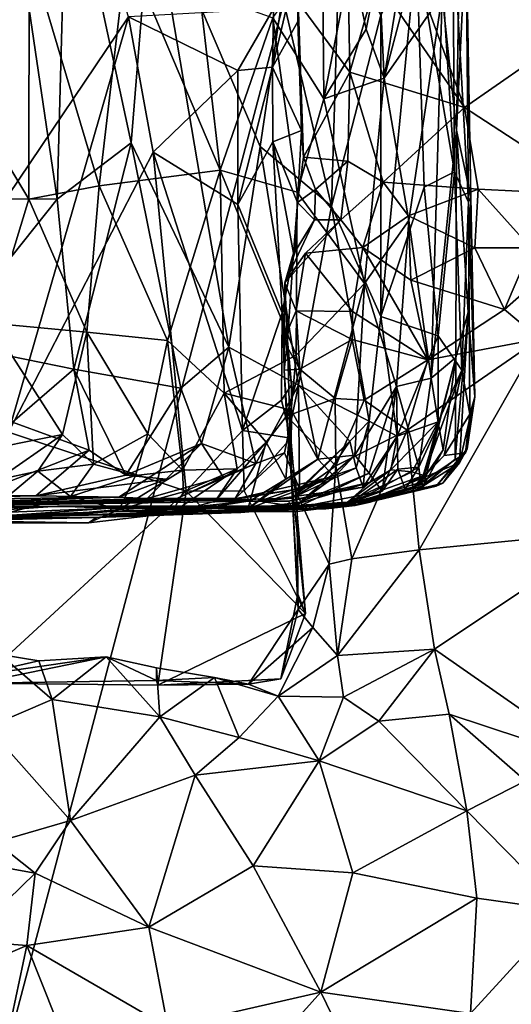
# Model space of a CAD drawing. Units: metres. Extents: x 25.62 to 29.27, y -4.57 to 0.59.
# Drawn here: x 28.39 to 28.72, y -4.07 to -3.42 of the extents above; entities that cross this region are included whole.
import ezdxf

# ---------------------------------------------------------------- set-up
doc = ezdxf.new("R2010")
doc.units = ezdxf.units.M

msp = doc.modelspace()

# ---------------------------------------------------------------- linework, layer by layer
at = {"layer": '1'}
for points in [[(28.27645, -4.50614, -0.19912), (27.6553, -3.36109, -0.20528), (28.84839, -2.34133, -0.21181)], [(28.84839, -2.34133, -0.21181), (29.08711, -3.86426, -0.20483), (28.27645, -4.50614, -0.19912)], [(28.36439, -3.10376, 1.01138), (28.30331, -3.65487, 1.01293), (28.46361, -3.41674, 1.01424)], [(28.38283, -3.31203, 3.4331), (28.41608, -3.53815, 3.38486), (28.42245, -3.30131, 3.37176)], [(28.42245, -3.30131, 3.37176), (28.41608, -3.53815, 3.38486), (28.4654, -3.50063, 3.30327)], [(28.42245, -3.30131, 3.37176), (28.4654, -3.50063, 3.30327), (28.47882, -3.33359, 3.27072)], [(28.38283, -3.31203, 3.4331), (28.31218, -3.53785, 3.53798), (28.41608, -3.53815, 3.38486)], [(28.57651, -3.407, 0.91788), (28.5768, -3.3227, 0.93968), (28.57628, -3.41987, 0.94074)], [(28.57628, -3.41987, 0.94074), (28.5768, -3.3227, 0.93968), (28.5771, -3.37462, 0.96303)], [(28.4654, -3.50063, 3.30327), (28.53026, -3.63685, 3.19331), (28.47882, -3.33359, 3.27072)], [(28.53026, -3.63685, 3.19331), (28.55115, -3.50318, 3.14221), (28.47882, -3.33359, 3.27072)], [(28.47882, -3.33359, 3.27072), (28.55115, -3.50318, 3.14221), (28.566, -3.40298, 3.10403)], [(28.63467, -3.33359, 0.87896), (28.62857, -3.39195, 0.88058), (28.68708, -3.47708, 0.86084)], [(28.63467, -3.33359, 0.87896), (28.68708, -3.47708, 0.86084), (28.75043, -3.4331, 0.82938)], [(28.74468, -3.35112, 0.8321), (28.63467, -3.33359, 0.87896), (28.75043, -3.4331, 0.82938)], [(28.68799, -3.34964, 2.58165), (28.6794, -3.35392, 2.66671), (28.68977, -3.54014, 2.57465)], [(28.69139, -3.53688, 2.46499), (28.68792, -3.36356, 2.43906), (28.68799, -3.34964, 2.58165)], [(28.69139, -3.53688, 2.46499), (28.68799, -3.34964, 2.58165), (28.68977, -3.54014, 2.57465)], [(28.6336, -3.45757, 2.09018), (28.63022, -3.38232, 2.06612), (28.65003, -3.35605, 2.14636)], [(28.6336, -3.45757, 2.09018), (28.65003, -3.35605, 2.14636), (28.65058, -3.3934, 2.17043)], [(28.6794, -3.35392, 2.66671), (28.67206, -3.3868, 2.74003), (28.68038, -3.52006, 2.68943)], [(28.6794, -3.35392, 2.66671), (28.68038, -3.52006, 2.68943), (28.68977, -3.54014, 2.57465)], [(28.69139, -3.53688, 2.46499), (28.6818, -3.49225, 2.32344), (28.68792, -3.36356, 2.43906)], [(28.6818, -3.49225, 2.32344), (28.68385, -3.37074, 2.37887), (28.68792, -3.36356, 2.43906)], [(28.566, -3.40298, 3.10403), (28.59875, -3.543, 3.03072), (28.60404, -3.3656, 2.99998)], [(28.60404, -3.3656, 2.99998), (28.59875, -3.543, 3.03072), (28.63151, -3.41572, 2.91842)], [(28.67226, -3.40211, 2.26445), (28.68385, -3.37074, 2.37887), (28.6818, -3.49225, 2.32344)], [(28.32231, -3.41356, 1.49667), (28.39755, -3.37258, 1.58897), (28.39737, -3.53829, 1.59007)], [(28.39737, -3.53829, 1.59007), (28.39755, -3.37258, 1.58897), (28.44406, -3.52941, 1.65864)], [(28.44406, -3.52941, 1.65864), (28.39755, -3.37258, 1.58897), (28.46236, -3.37205, 1.68556)], [(28.44406, -3.52941, 1.65864), (28.46236, -3.37205, 1.68556), (28.52456, -3.519, 1.79924)], [(28.52456, -3.519, 1.79924), (28.46236, -3.37205, 1.68556), (28.51089, -3.39976, 1.77482)], [(28.56009, -3.41133, 0.99813), (28.55943, -3.45027, 0.99649), (28.5771, -3.37462, 0.96303)], [(28.55943, -3.45027, 0.99649), (28.57628, -3.41987, 0.94074), (28.5771, -3.37462, 0.96303)], [(28.55951, -3.41746, 1.87222), (28.59258, -3.37189, 1.9399), (28.59347, -3.47145, 1.9598)], [(28.57651, -3.407, 0.91788), (28.61085, -3.45361, 0.89869), (28.60943, -3.37674, 0.8953)], [(28.59347, -3.47145, 1.9598), (28.59258, -3.37189, 1.9399), (28.61165, -3.37819, 1.99614)], [(28.60943, -3.37674, 0.8953), (28.61085, -3.45361, 0.89869), (28.62857, -3.39195, 0.88058)], [(28.65517, -3.37154, 2.82109), (28.63151, -3.41572, 2.91842), (28.63156, -3.61644, 2.9368)], [(28.66023, -3.5303, 2.80933), (28.65517, -3.37154, 2.82109), (28.63156, -3.61644, 2.9368)], [(28.65517, -3.37154, 2.82109), (28.66023, -3.5303, 2.80933), (28.68038, -3.52006, 2.68943)], [(28.67206, -3.3868, 2.74003), (28.65517, -3.37154, 2.82109), (28.68038, -3.52006, 2.68943)], [(28.59347, -3.47145, 1.9598), (28.61165, -3.37819, 1.99614), (28.62181, -3.42493, 2.05779)], [(28.61165, -3.37819, 1.99614), (28.63022, -3.38232, 2.06612), (28.62181, -3.42493, 2.05779)], [(28.62181, -3.42493, 2.05779), (28.63022, -3.38232, 2.06612), (28.6336, -3.45757, 2.09018)], [(28.62857, -3.39195, 0.88058), (28.61085, -3.45361, 0.89869), (28.68708, -3.47708, 0.86084)], [(28.6336, -3.45757, 2.09018), (28.65058, -3.3934, 2.17043), (28.67226, -3.40211, 2.26445)], [(28.52456, -3.519, 1.79924), (28.51089, -3.39976, 1.77482), (28.55951, -3.41746, 1.87222)], [(28.566, -3.40298, 3.10403), (28.55115, -3.50318, 3.14221), (28.59875, -3.543, 3.03072)], [(28.65008, -3.5525, 2.14604), (28.6336, -3.45757, 2.09018), (28.67226, -3.40211, 2.26445)], [(28.66503, -3.65755, 2.21352), (28.65008, -3.5525, 2.14604), (28.67226, -3.40211, 2.26445)], [(28.66503, -3.65755, 2.21352), (28.67226, -3.40211, 2.26445), (28.6818, -3.49225, 2.32344)], [(28.57628, -3.41987, 0.94074), (28.58012, -3.5102, 0.91921), (28.57651, -3.407, 0.91788)], [(28.57651, -3.407, 0.91788), (28.58012, -3.5102, 0.91921), (28.61085, -3.45361, 0.89869)], [(28.46361, -3.41674, 1.01424), (28.30331, -3.65487, 1.01293), (28.3837, -3.69344, 1.0131)], [(28.37193, -3.62091, 1.55336), (28.32231, -3.41356, 1.49667), (28.39737, -3.53829, 1.59007)], [(28.46361, -3.41674, 1.01424), (28.3837, -3.69344, 1.0131), (28.48005, -3.50691, 1.01442)], [(28.46361, -3.41674, 1.01424), (28.53636, -3.45246, 1.00964), (28.56009, -3.41133, 0.99813)], [(28.46361, -3.41674, 1.01424), (28.48005, -3.50691, 1.01442), (28.53636, -3.45246, 1.00964)], [(28.53636, -3.45246, 1.00964), (28.55943, -3.45027, 0.99649), (28.56009, -3.41133, 0.99813)], [(28.63151, -3.41572, 2.91842), (28.59875, -3.543, 3.03072), (28.63156, -3.61644, 2.9368)], [(28.52456, -3.519, 1.79924), (28.55951, -3.41746, 1.87222), (28.5757, -3.53356, 1.91271)], [(28.57867, -3.49246, 0.94223), (28.57628, -3.41987, 0.94074), (28.55943, -3.45027, 0.99649)], [(28.5757, -3.53356, 1.91271), (28.55951, -3.41746, 1.87222), (28.59347, -3.47145, 1.9598)], [(28.58012, -3.5102, 0.91921), (28.57628, -3.41987, 0.94074), (28.57867, -3.49246, 0.94223)], [(28.59347, -3.47145, 1.9598), (28.62181, -3.42493, 2.05779), (28.6336, -3.45757, 2.09018)], [(28.75043, -3.4331, 0.82938), (28.68708, -3.47708, 0.86084), (28.77669, -3.5356, 0.80321)], [(28.53636, -3.45246, 1.00964), (28.48005, -3.50691, 1.01442), (28.53624, -3.54173, 1.01021)], [(28.53636, -3.45246, 1.00964), (28.53624, -3.54173, 1.01021), (28.55943, -3.45027, 0.99649)], [(28.5595, -3.50006, 0.99776), (28.55943, -3.45027, 0.99649), (28.53624, -3.54173, 1.01021)], [(28.57867, -3.49246, 0.94223), (28.55943, -3.45027, 0.99649), (28.5595, -3.50006, 0.99776)], [(28.61085, -3.45361, 0.89869), (28.58012, -3.5102, 0.91921), (28.60952, -3.51289, 0.89404)], [(28.61085, -3.45361, 0.89869), (28.60952, -3.51289, 0.89404), (28.63301, -3.52688, 0.87497)], [(28.61085, -3.45361, 0.89869), (28.63301, -3.52688, 0.87497), (28.68708, -3.47708, 0.86084)], [(28.62066, -3.5944, 2.03709), (28.59347, -3.47145, 1.9598), (28.6336, -3.45757, 2.09018)], [(28.62066, -3.5944, 2.03709), (28.6336, -3.45757, 2.09018), (28.65008, -3.5525, 2.14604)], [(28.62066, -3.5944, 2.03709), (28.5757, -3.53356, 1.91271), (28.59347, -3.47145, 1.9598)], [(28.63301, -3.52688, 0.87497), (28.69625, -3.53152, 0.84665), (28.68708, -3.47708, 0.86084)], [(28.68708, -3.47708, 0.86084), (28.69625, -3.53152, 0.84665), (28.77669, -3.5356, 0.80321)], [(28.57612, -3.54042, 0.94267), (28.57867, -3.49246, 0.94223), (28.5595, -3.50006, 0.99776)], [(28.58012, -3.5102, 0.91921), (28.57867, -3.49246, 0.94223), (28.57612, -3.54042, 0.94267)], [(28.68132, -3.64368, 2.30497), (28.66503, -3.65755, 2.21352), (28.6818, -3.49225, 2.32344)], [(28.68132, -3.64368, 2.30497), (28.6818, -3.49225, 2.32344), (28.68955, -3.61344, 2.38843)], [(28.69139, -3.53688, 2.46499), (28.68955, -3.61344, 2.38843), (28.6818, -3.49225, 2.32344)], [(28.41608, -3.53815, 3.38486), (28.42722, -3.65157, 3.37694), (28.4654, -3.50063, 3.30327)], [(28.4654, -3.50063, 3.30327), (28.42722, -3.65157, 3.37694), (28.4984, -3.66422, 3.25386)], [(28.4654, -3.50063, 3.30327), (28.4984, -3.66422, 3.25386), (28.53026, -3.63685, 3.19331)], [(28.5595, -3.50006, 0.99776), (28.53624, -3.54173, 1.01021), (28.56577, -3.61391, 1.00335)], [(28.5595, -3.50006, 0.99776), (28.56577, -3.61391, 1.00335), (28.57334, -3.57424, 0.95768)], [(28.5595, -3.50006, 0.99776), (28.57334, -3.57424, 0.95768), (28.57612, -3.54042, 0.94267)], [(28.48005, -3.50691, 1.01442), (28.3837, -3.69344, 1.0131), (28.50194, -3.73286, 1.01376)], [(28.48005, -3.50691, 1.01442), (28.50194, -3.73286, 1.01376), (28.53953, -3.69237, 1.01045)], [(28.53624, -3.54173, 1.01021), (28.48005, -3.50691, 1.01442), (28.53953, -3.69237, 1.01045)], [(28.55115, -3.50318, 3.14221), (28.53026, -3.63685, 3.19331), (28.57664, -3.66209, 3.08808)], [(28.57664, -3.66209, 3.08808), (28.59875, -3.543, 3.03072), (28.55115, -3.50318, 3.14221)], [(28.58012, -3.5102, 0.91921), (28.57612, -3.54042, 0.94267), (28.58809, -3.53186, 0.90087)], [(28.58012, -3.5102, 0.91921), (28.58809, -3.53186, 0.90087), (28.60952, -3.51289, 0.89404)], [(28.58809, -3.53186, 0.90087), (28.60475, -3.55208, 0.88523), (28.60952, -3.51289, 0.89404)], [(28.60952, -3.51289, 0.89404), (28.60475, -3.55208, 0.88523), (28.63301, -3.52688, 0.87497)], [(28.48948, -3.63231, 1.72609), (28.44406, -3.52941, 1.65864), (28.52456, -3.519, 1.79924)], [(28.48948, -3.63231, 1.72609), (28.52456, -3.519, 1.79924), (28.52719, -3.6675, 1.80327)], [(28.52719, -3.6675, 1.80327), (28.52456, -3.519, 1.79924), (28.5752, -3.64216, 1.90227)], [(28.5752, -3.64216, 1.90227), (28.52456, -3.519, 1.79924), (28.5757, -3.53356, 1.91271)], [(28.66023, -3.5303, 2.80933), (28.66963, -3.62926, 2.78106), (28.68038, -3.52006, 2.68943)], [(28.68038, -3.52006, 2.68943), (28.66963, -3.62926, 2.78106), (28.68546, -3.65204, 2.6492)], [(28.68546, -3.65204, 2.6492), (28.68977, -3.54014, 2.57465), (28.68038, -3.52006, 2.68943)], [(28.60475, -3.55208, 0.88523), (28.61941, -3.57039, 0.84895), (28.63301, -3.52688, 0.87497)], [(28.61941, -3.57039, 0.84895), (28.64997, -3.54928, 0.85812), (28.63301, -3.52688, 0.87497)], [(28.63301, -3.52688, 0.87497), (28.64997, -3.54928, 0.85812), (28.69625, -3.53152, 0.84665)], [(28.43594, -3.62682, 1.63812), (28.39737, -3.53829, 1.59007), (28.44406, -3.52941, 1.65864)], [(28.43594, -3.62682, 1.63812), (28.44406, -3.52941, 1.65864), (28.48948, -3.63231, 1.72609)], [(28.5752, -3.64216, 1.90227), (28.5757, -3.53356, 1.91271), (28.62066, -3.5944, 2.03709)], [(28.57612, -3.54042, 0.94267), (28.58732, -3.55202, 0.9003), (28.58809, -3.53186, 0.90087)], [(28.58809, -3.53186, 0.90087), (28.58732, -3.55202, 0.9003), (28.60475, -3.55208, 0.88523)], [(28.66963, -3.62926, 2.78106), (28.66023, -3.5303, 2.80933), (28.63156, -3.61644, 2.9368)], [(28.64997, -3.54928, 0.85812), (28.69394, -3.57071, 0.82471), (28.69625, -3.53152, 0.84665)], [(28.69394, -3.57071, 0.82471), (28.73132, -3.57065, 0.79956), (28.69625, -3.53152, 0.84665)], [(28.69625, -3.53152, 0.84665), (28.73132, -3.57065, 0.79956), (28.77669, -3.5356, 0.80321)], [(28.31218, -3.53785, 3.53798), (28.34009, -3.63379, 3.50447), (28.41608, -3.53815, 3.38486)], [(28.41608, -3.53815, 3.38486), (28.34009, -3.63379, 3.50447), (28.42722, -3.65157, 3.37694)], [(28.37193, -3.62091, 1.55336), (28.39737, -3.53829, 1.59007), (28.43594, -3.62682, 1.63812)], [(28.53624, -3.54173, 1.01021), (28.53953, -3.69237, 1.01045), (28.56577, -3.61391, 1.00335)], [(28.57334, -3.57424, 0.95768), (28.57477, -3.57264, 0.916), (28.57612, -3.54042, 0.94267)], [(28.57612, -3.54042, 0.94267), (28.57477, -3.57264, 0.916), (28.58732, -3.55202, 0.9003)], [(28.68977, -3.54014, 2.57465), (28.68546, -3.65204, 2.6492), (28.69076, -3.68137, 2.56795)], [(28.68955, -3.61344, 2.38843), (28.69139, -3.53688, 2.46499), (28.69402, -3.67001, 2.4527)], [(28.68977, -3.54014, 2.57465), (28.69402, -3.67001, 2.4527), (28.69139, -3.53688, 2.46499)], [(28.69402, -3.67001, 2.4527), (28.68977, -3.54014, 2.57465), (28.69076, -3.68137, 2.56795)], [(28.59875, -3.543, 3.03072), (28.57664, -3.66209, 3.08808), (28.62379, -3.68617, 2.95637)], [(28.59875, -3.543, 3.03072), (28.62379, -3.68617, 2.95637), (28.63156, -3.61644, 2.9368)], [(28.57477, -3.57264, 0.916), (28.56756, -3.59406, 0.89053), (28.58732, -3.55202, 0.9003)], [(28.58732, -3.55202, 0.9003), (28.56756, -3.59406, 0.89053), (28.60475, -3.55208, 0.88523)], [(28.60475, -3.55208, 0.88523), (28.56756, -3.59406, 0.89053), (28.58144, -3.57426, 0.85146)], [(28.60475, -3.55208, 0.88523), (28.58144, -3.57426, 0.85146), (28.61941, -3.57039, 0.84895)], [(28.61941, -3.57039, 0.84895), (28.65137, -3.59219, 0.82337), (28.64997, -3.54928, 0.85812)], [(28.64178, -3.66301, 2.10915), (28.62066, -3.5944, 2.03709), (28.65008, -3.5525, 2.14604)], [(28.64178, -3.66301, 2.10915), (28.65008, -3.5525, 2.14604), (28.66503, -3.65755, 2.21352)], [(28.64997, -3.54928, 0.85812), (28.65137, -3.59219, 0.82337), (28.69394, -3.57071, 0.82471)], [(28.57334, -3.57424, 0.95768), (28.56577, -3.61391, 1.00335), (28.56931, -3.63236, 0.95754)], [(28.56756, -3.59406, 0.89053), (28.57477, -3.57264, 0.916), (28.57334, -3.57424, 0.95768)], [(28.56756, -3.59406, 0.89053), (28.57334, -3.57424, 0.95768), (28.56931, -3.63236, 0.95754)], [(28.56756, -3.59406, 0.89053), (28.57511, -3.61271, 0.87132), (28.58144, -3.57426, 0.85146)], [(28.58144, -3.57426, 0.85146), (28.57511, -3.61271, 0.87132), (28.61252, -3.61301, 0.85631)], [(28.58144, -3.57426, 0.85146), (28.61252, -3.61301, 0.85631), (28.61941, -3.57039, 0.84895)], [(28.61941, -3.57039, 0.84895), (28.61252, -3.61301, 0.85631), (28.66276, -3.64527, 0.82223)], [(28.61941, -3.57039, 0.84895), (28.66276, -3.64527, 0.82223), (28.65137, -3.59219, 0.82337)], [(28.69394, -3.57071, 0.82471), (28.65137, -3.59219, 0.82337), (28.71365, -3.61173, 0.79091)], [(28.69394, -3.57071, 0.82471), (28.71365, -3.61173, 0.79091), (28.73132, -3.57065, 0.79956)], [(28.71365, -3.61173, 0.79091), (28.73436, -3.59352, 0.78075), (28.73132, -3.57065, 0.79956)], [(28.56756, -3.59406, 0.89053), (28.56673, -3.63237, 0.88875), (28.57511, -3.61271, 0.87132)], [(28.56725, -3.65222, 0.91226), (28.56673, -3.63237, 0.88875), (28.56756, -3.59406, 0.89053)], [(28.56725, -3.65222, 0.91226), (28.56756, -3.59406, 0.89053), (28.56931, -3.63236, 0.95754)], [(28.58956, -3.71135, 1.95645), (28.5752, -3.64216, 1.90227), (28.62066, -3.5944, 2.03709)], [(28.58956, -3.71135, 1.95645), (28.62066, -3.5944, 2.03709), (28.61418, -3.70881, 2.02127)], [(28.61418, -3.70881, 2.02127), (28.62066, -3.5944, 2.03709), (28.64178, -3.66301, 2.10915)], [(28.65137, -3.59219, 0.82337), (28.66276, -3.64527, 0.82223), (28.71365, -3.61173, 0.79091)], [(28.73703, -3.63122, 0.77914), (28.73436, -3.59352, 0.78075), (28.71365, -3.61173, 0.79091)], [(28.56577, -3.61391, 1.00335), (28.53953, -3.69237, 1.01045), (28.56543, -3.67203, 1.00106)], [(28.56577, -3.61391, 1.00335), (28.56543, -3.67203, 1.00106), (28.57207, -3.66201, 0.97043)], [(28.56577, -3.61391, 1.00335), (28.57207, -3.66201, 0.97043), (28.56931, -3.63236, 0.95754)], [(28.57511, -3.61271, 0.87132), (28.56673, -3.63237, 0.88875), (28.57753, -3.65159, 0.872)], [(28.57511, -3.61271, 0.87132), (28.57753, -3.65159, 0.872), (28.6124, -3.63177, 0.8513)], [(28.61252, -3.61301, 0.85631), (28.57511, -3.61271, 0.87132), (28.6124, -3.63177, 0.8513)], [(28.61252, -3.61301, 0.85631), (28.6124, -3.63177, 0.8513), (28.66276, -3.64527, 0.82223)], [(28.66276, -3.64527, 0.82223), (28.73703, -3.63122, 0.77914), (28.71365, -3.61173, 0.79091)], [(28.68089, -3.71135, 2.37348), (28.68132, -3.64368, 2.30497), (28.68955, -3.61344, 2.38843)], [(28.68371, -3.71394, 2.42881), (28.68089, -3.71135, 2.37348), (28.68955, -3.61344, 2.38843)], [(28.68371, -3.71394, 2.42881), (28.68955, -3.61344, 2.38843), (28.69402, -3.67001, 2.4527)], [(28.63156, -3.61644, 2.9368), (28.62379, -3.68617, 2.95637), (28.64227, -3.69617, 2.87398)], [(28.66963, -3.62926, 2.78106), (28.63156, -3.61644, 2.9368), (28.64227, -3.69617, 2.87398)], [(28.35766, -3.70743, 1.54538), (28.37193, -3.62091, 1.55336), (28.41971, -3.695, 1.62293)], [(28.41971, -3.695, 1.62293), (28.37193, -3.62091, 1.55336), (28.43594, -3.62682, 1.63812)], [(28.41971, -3.695, 1.62293), (28.43594, -3.62682, 1.63812), (28.44032, -3.71486, 1.67549)], [(28.44032, -3.71486, 1.67549), (28.43594, -3.62682, 1.63812), (28.47649, -3.6946, 1.71626)], [(28.47649, -3.6946, 1.71626), (28.43594, -3.62682, 1.63812), (28.48948, -3.63231, 1.72609)], [(28.34009, -3.63379, 3.50447), (28.38639, -3.68679, 3.43429), (28.42722, -3.65157, 3.37694)], [(28.47649, -3.6946, 1.71626), (28.48948, -3.63231, 1.72609), (28.4995, -3.71869, 1.77852)], [(28.4995, -3.71869, 1.77852), (28.48948, -3.63231, 1.72609), (28.52719, -3.6675, 1.80327)], [(28.56673, -3.63237, 0.88875), (28.56725, -3.65222, 0.91226), (28.57753, -3.65159, 0.872)], [(28.5718, -3.72225, 0.93757), (28.56725, -3.65222, 0.91226), (28.56931, -3.63236, 0.95754)], [(28.5718, -3.72225, 0.93757), (28.56931, -3.63236, 0.95754), (28.57207, -3.66201, 0.97043)], [(28.57753, -3.65159, 0.872), (28.60112, -3.67093, 0.86807), (28.6124, -3.63177, 0.8513)], [(28.6124, -3.63177, 0.8513), (28.60112, -3.67093, 0.86807), (28.62033, -3.67206, 0.84928)], [(28.6124, -3.63177, 0.8513), (28.62033, -3.67206, 0.84928), (28.66276, -3.64527, 0.82223)], [(28.66963, -3.62926, 2.78106), (28.64227, -3.69617, 2.87398), (28.66972, -3.68654, 2.73898)], [(28.64894, -3.69218, 0.84133), (28.65703, -3.77177, 0.85973), (28.73703, -3.63122, 0.77914)], [(28.66276, -3.64527, 0.82223), (28.64894, -3.69218, 0.84133), (28.73703, -3.63122, 0.77914)], [(28.73703, -3.63122, 0.77914), (28.65703, -3.77177, 0.85973), (28.78468, -3.75948, 0.79058)], [(28.66963, -3.62926, 2.78106), (28.66972, -3.68654, 2.73898), (28.68546, -3.65204, 2.6492)], [(28.4984, -3.66422, 3.25386), (28.51216, -3.7009, 3.22148), (28.53026, -3.63685, 3.19331)], [(28.51216, -3.7009, 3.22148), (28.54823, -3.71438, 3.14287), (28.53026, -3.63685, 3.19331)], [(28.53026, -3.63685, 3.19331), (28.54823, -3.71438, 3.14287), (28.57664, -3.66209, 3.08808)], [(28.52719, -3.6675, 1.80327), (28.5752, -3.64216, 1.90227), (28.5718, -3.67886, 1.89907)], [(28.5718, -3.67886, 1.89907), (28.5752, -3.64216, 1.90227), (28.58956, -3.71135, 1.95645)], [(28.62033, -3.67206, 0.84928), (28.64894, -3.69218, 0.84133), (28.66276, -3.64527, 0.82223)], [(28.65985, -3.72909, 2.3363), (28.67303, -3.70526, 2.2819), (28.68132, -3.64368, 2.30497)], [(28.65985, -3.72909, 2.3363), (28.68132, -3.64368, 2.30497), (28.68089, -3.71135, 2.37348)], [(28.66979, -3.68808, 2.24629), (28.66503, -3.65755, 2.21352), (28.68132, -3.64368, 2.30497)], [(28.67303, -3.70526, 2.2819), (28.66979, -3.68808, 2.24629), (28.68132, -3.64368, 2.30497)], [(28.42722, -3.65157, 3.37694), (28.38639, -3.68679, 3.43429), (28.43732, -3.70551, 3.35621)], [(28.42722, -3.65157, 3.37694), (28.43732, -3.70551, 3.35621), (28.46173, -3.72214, 3.31103)], [(28.42722, -3.65157, 3.37694), (28.46173, -3.72214, 3.31103), (28.4984, -3.66422, 3.25386)], [(28.56725, -3.65222, 0.91226), (28.56871, -3.68276, 0.90267), (28.57753, -3.65159, 0.872)], [(28.56871, -3.68276, 0.90267), (28.56725, -3.65222, 0.91226), (28.5718, -3.72225, 0.93757)], [(28.57753, -3.65159, 0.872), (28.56871, -3.68276, 0.90267), (28.60112, -3.67093, 0.86807)], [(28.66972, -3.68654, 2.73898), (28.66003, -3.72227, 2.6914), (28.68546, -3.65204, 2.6492)], [(28.66003, -3.72227, 2.6914), (28.67358, -3.70899, 2.6484), (28.68546, -3.65204, 2.6492)], [(28.68546, -3.65204, 2.6492), (28.67358, -3.70899, 2.6484), (28.69076, -3.68137, 2.56795)], [(28.65685, -3.71678, 2.19066), (28.64178, -3.66301, 2.10915), (28.66503, -3.65755, 2.21352)], [(28.65685, -3.71678, 2.19066), (28.66503, -3.65755, 2.21352), (28.66979, -3.68808, 2.24629)], [(28.4984, -3.66422, 3.25386), (28.46173, -3.72214, 3.31103), (28.51216, -3.7009, 3.22148)], [(28.54823, -3.71438, 3.14287), (28.56745, -3.70723, 3.09834), (28.57664, -3.66209, 3.08808)], [(28.56543, -3.67203, 1.00106), (28.57155, -3.69738, 0.98443), (28.57207, -3.66201, 0.97043)], [(28.57664, -3.66209, 3.08808), (28.56745, -3.70723, 3.09834), (28.57739, -3.7312, 3.06193)], [(28.57155, -3.69738, 0.98443), (28.5718, -3.72225, 0.93757), (28.57207, -3.66201, 0.97043)], [(28.57664, -3.66209, 3.08808), (28.57739, -3.7312, 3.06193), (28.6109, -3.69952, 2.9851)], [(28.57664, -3.66209, 3.08808), (28.6109, -3.69952, 2.9851), (28.62379, -3.68617, 2.95637)], [(28.62366, -3.72083, 2.05969), (28.61418, -3.70881, 2.02127), (28.64178, -3.66301, 2.10915)], [(28.62366, -3.72083, 2.05969), (28.64178, -3.66301, 2.10915), (28.63242, -3.73283, 2.09818)], [(28.63242, -3.73283, 2.09818), (28.64178, -3.66301, 2.10915), (28.64268, -3.71804, 2.1256)], [(28.64268, -3.71804, 2.1256), (28.64178, -3.66301, 2.10915), (28.65685, -3.71678, 2.19066)], [(28.4995, -3.71869, 1.77852), (28.52719, -3.6675, 1.80327), (28.53585, -3.71787, 1.84837)], [(28.53585, -3.71787, 1.84837), (28.52719, -3.6675, 1.80327), (28.55512, -3.70018, 1.87264)], [(28.55512, -3.70018, 1.87264), (28.52719, -3.6675, 1.80327), (28.5718, -3.67886, 1.89907)], [(28.56543, -3.67203, 1.00106), (28.53953, -3.69237, 1.01045), (28.57155, -3.69738, 0.98443)], [(28.56871, -3.68276, 0.90267), (28.60143, -3.71584, 0.8718), (28.60112, -3.67093, 0.86807)], [(28.60112, -3.67093, 0.86807), (28.60143, -3.71584, 0.8718), (28.62033, -3.67206, 0.84928)], [(28.62033, -3.67206, 0.84928), (28.60143, -3.71584, 0.8718), (28.64894, -3.69218, 0.84133)], [(28.68883, -3.70456, 2.47917), (28.68371, -3.71394, 2.42881), (28.69402, -3.67001, 2.4527)], [(28.68883, -3.70456, 2.47917), (28.69402, -3.67001, 2.4527), (28.6878, -3.70717, 2.53795)], [(28.6878, -3.70717, 2.53795), (28.69402, -3.67001, 2.4527), (28.69076, -3.68137, 2.56795)], [(28.56823, -3.72486, 1.92993), (28.55512, -3.70018, 1.87264), (28.5718, -3.67886, 1.89907)], [(28.56823, -3.72486, 1.92993), (28.5718, -3.67886, 1.89907), (28.58956, -3.71135, 1.95645)], [(28.57557, -3.7344, 0.906), (28.56871, -3.68276, 0.90267), (28.5718, -3.72225, 0.93757)], [(28.56871, -3.68276, 0.90267), (28.57557, -3.7344, 0.906), (28.60143, -3.71584, 0.8718)], [(28.6109, -3.69952, 2.9851), (28.61511, -3.71715, 2.95884), (28.62379, -3.68617, 2.95637)], [(28.61511, -3.71715, 2.95884), (28.61968, -3.73005, 2.91587), (28.62379, -3.68617, 2.95637)], [(28.62379, -3.68617, 2.95637), (28.61968, -3.73005, 2.91587), (28.64227, -3.69617, 2.87398)], [(28.67358, -3.70899, 2.6484), (28.6878, -3.70717, 2.53795), (28.69076, -3.68137, 2.56795)], [(28.38639, -3.68679, 3.43429), (28.36084, -3.7354, 3.4034), (28.43732, -3.70551, 3.35621)], [(28.53953, -3.69237, 1.01045), (28.50194, -3.73286, 1.01376), (28.5406, -3.73245, 1.01165)], [(28.53953, -3.69237, 1.01045), (28.5406, -3.73245, 1.01165), (28.57155, -3.69738, 0.98443)], [(28.60143, -3.71584, 0.8718), (28.61207, -3.7778, 0.87689), (28.64894, -3.69218, 0.84133)], [(28.64894, -3.69218, 0.84133), (28.61207, -3.7778, 0.87689), (28.65703, -3.77177, 0.85973)], [(28.64227, -3.69617, 2.87398), (28.63807, -3.71849, 2.80358), (28.66972, -3.68654, 2.73898)], [(28.63807, -3.71849, 2.80358), (28.6523, -3.71985, 2.74881), (28.66972, -3.68654, 2.73898)], [(28.6523, -3.71985, 2.74881), (28.66003, -3.72227, 2.6914), (28.66972, -3.68654, 2.73898)], [(28.65805, -3.72864, 2.22942), (28.65685, -3.71678, 2.19066), (28.66979, -3.68808, 2.24629)], [(28.65834, -3.72669, 2.27668), (28.65805, -3.72864, 2.22942), (28.66979, -3.68808, 2.24629)], [(28.65834, -3.72669, 2.27668), (28.66979, -3.68808, 2.24629), (28.67303, -3.70526, 2.2819)], [(28.37621, -3.72522, 1.59654), (28.35766, -3.70743, 1.54538), (28.41971, -3.695, 1.62293)], [(28.50194, -3.73286, 1.01376), (28.3837, -3.69344, 1.0131), (28.36309, -3.86065, 0.95535)], [(28.40319, -3.7194, 1.62546), (28.37621, -3.72522, 1.59654), (28.41971, -3.695, 1.62293)], [(28.40319, -3.7194, 1.62546), (28.41971, -3.695, 1.62293), (28.44032, -3.71486, 1.67549)], [(28.46818, -3.72223, 1.73404), (28.44032, -3.71486, 1.67549), (28.47649, -3.6946, 1.71626)], [(28.46818, -3.72223, 1.73404), (28.47649, -3.6946, 1.71626), (28.4995, -3.71869, 1.77852)], [(28.57155, -3.69738, 0.98443), (28.5406, -3.73245, 1.01165), (28.58139, -3.81434, 0.98858)], [(28.57155, -3.69738, 0.98443), (28.58139, -3.81434, 0.98858), (28.5718, -3.72225, 0.93757)], [(28.61968, -3.73005, 2.91587), (28.62439, -3.72682, 2.86403), (28.64227, -3.69617, 2.87398)], [(28.63807, -3.71849, 2.80358), (28.64227, -3.69617, 2.87398), (28.62439, -3.72682, 2.86403)], [(28.36084, -3.7354, 3.4034), (28.40181, -3.73595, 3.33829), (28.43732, -3.70551, 3.35621)], [(28.43732, -3.70551, 3.35621), (28.40181, -3.73595, 3.33829), (28.46173, -3.72214, 3.31103)], [(28.4572, -3.73686, 3.23631), (28.47596, -3.73774, 3.17332), (28.51216, -3.7009, 3.22148)], [(28.48855, -3.72465, 3.26017), (28.4572, -3.73686, 3.23631), (28.51216, -3.7009, 3.22148)], [(28.46173, -3.72214, 3.31103), (28.48855, -3.72465, 3.26017), (28.51216, -3.7009, 3.22148)], [(28.51216, -3.7009, 3.22148), (28.47596, -3.73774, 3.17332), (28.52657, -3.72326, 3.18499)], [(28.54823, -3.71438, 3.14287), (28.51216, -3.7009, 3.22148), (28.52657, -3.72326, 3.18499)], [(28.52129, -3.73941, 1.87635), (28.53585, -3.71787, 1.84837), (28.55512, -3.70018, 1.87264)], [(28.54456, -3.73915, 1.93016), (28.52129, -3.73941, 1.87635), (28.55512, -3.70018, 1.87264)], [(28.54456, -3.73915, 1.93016), (28.55512, -3.70018, 1.87264), (28.56823, -3.72486, 1.92993)], [(28.59404, -3.72428, 3.0183), (28.57227, -3.73748, 2.98575), (28.6109, -3.69952, 2.9851)], [(28.6109, -3.69952, 2.9851), (28.57227, -3.73748, 2.98575), (28.61511, -3.71715, 2.95884)], [(28.57739, -3.7312, 3.06193), (28.59404, -3.72428, 3.0183), (28.6109, -3.69952, 2.9851)], [(28.65985, -3.72909, 2.3363), (28.65834, -3.72669, 2.27668), (28.67303, -3.70526, 2.2819)], [(28.67272, -3.72749, 2.47349), (28.68883, -3.70456, 2.47917), (28.66824, -3.72939, 2.53136)], [(28.66824, -3.72939, 2.53136), (28.68883, -3.70456, 2.47917), (28.6878, -3.70717, 2.53795)], [(28.67272, -3.72749, 2.47349), (28.68371, -3.71394, 2.42881), (28.68883, -3.70456, 2.47917)], [(28.54823, -3.71438, 3.14287), (28.53455, -3.7376, 3.09041), (28.56745, -3.70723, 3.09834)], [(28.56745, -3.70723, 3.09834), (28.53455, -3.7376, 3.09041), (28.57739, -3.7312, 3.06193)], [(28.5429, -3.74452, 1.97502), (28.56823, -3.72486, 1.92993), (28.58956, -3.71135, 1.95645)], [(28.5429, -3.74452, 1.97502), (28.58956, -3.71135, 1.95645), (28.60061, -3.72329, 1.99451)], [(28.57786, -3.74011, 2.02866), (28.60061, -3.72329, 1.99451), (28.61418, -3.70881, 2.02127)], [(28.57786, -3.74011, 2.02866), (28.61418, -3.70881, 2.02127), (28.62366, -3.72083, 2.05969)], [(28.60061, -3.72329, 1.99451), (28.58956, -3.71135, 1.95645), (28.61418, -3.70881, 2.02127)], [(28.65264, -3.73101, 2.64108), (28.66824, -3.72939, 2.53136), (28.6878, -3.70717, 2.53795)], [(28.67358, -3.70899, 2.6484), (28.65264, -3.73101, 2.64108), (28.6878, -3.70717, 2.53795)], [(28.66003, -3.72227, 2.6914), (28.65264, -3.73101, 2.64108), (28.67358, -3.70899, 2.6484)], [(28.65621, -3.73137, 2.39443), (28.65985, -3.72909, 2.3363), (28.68089, -3.71135, 2.37348)], [(28.65621, -3.73137, 2.39443), (28.68089, -3.71135, 2.37348), (28.68371, -3.71394, 2.42881)], [(28.42489, -3.73625, 1.70114), (28.40319, -3.7194, 1.62546), (28.44032, -3.71486, 1.67549)], [(28.42489, -3.73625, 1.70114), (28.44032, -3.71486, 1.67549), (28.46818, -3.72223, 1.73404)], [(28.4574, -3.74491, 1.79475), (28.4995, -3.71869, 1.77852), (28.5002, -3.73316, 1.81201)], [(28.4995, -3.71869, 1.77852), (28.4574, -3.74491, 1.79475), (28.46818, -3.72223, 1.73404)], [(28.49213, -3.74734, 1.86713), (28.5002, -3.73316, 1.81201), (28.53585, -3.71787, 1.84837)], [(28.52129, -3.73941, 1.87635), (28.49213, -3.74734, 1.86713), (28.53585, -3.71787, 1.84837)], [(28.49565, -3.73775, 3.15265), (28.53455, -3.7376, 3.09041), (28.54823, -3.71438, 3.14287)], [(28.49565, -3.73775, 3.15265), (28.54823, -3.71438, 3.14287), (28.52657, -3.72326, 3.18499)], [(28.5002, -3.73316, 1.81201), (28.4995, -3.71869, 1.77852), (28.53585, -3.71787, 1.84837)], [(28.57227, -3.73748, 2.98575), (28.5508, -3.73942, 2.94265), (28.61511, -3.71715, 2.95884)], [(28.61511, -3.71715, 2.95884), (28.5508, -3.73942, 2.94265), (28.61968, -3.73005, 2.91587)], [(28.60143, -3.71584, 0.8718), (28.57557, -3.7344, 0.906), (28.59708, -3.78149, 0.8919)], [(28.60143, -3.71584, 0.8718), (28.59708, -3.78149, 0.8919), (28.61207, -3.7778, 0.87689)], [(28.63807, -3.71849, 2.80358), (28.60921, -3.74002, 2.74675), (28.6523, -3.71985, 2.74881)], [(28.60921, -3.74002, 2.74675), (28.63807, -3.71849, 2.80358), (28.62439, -3.72682, 2.86403)], [(28.61112, -3.74062, 2.1424), (28.63242, -3.73283, 2.09818), (28.64268, -3.71804, 2.1256)], [(28.61112, -3.74062, 2.1424), (28.64268, -3.71804, 2.1256), (28.6477, -3.73133, 2.16335)], [(28.61209, -3.74093, 2.20757), (28.6477, -3.73133, 2.16335), (28.65685, -3.71678, 2.19066)], [(28.61209, -3.74093, 2.20757), (28.65685, -3.71678, 2.19066), (28.65805, -3.72864, 2.22942)], [(28.61541, -3.74185, 2.44291), (28.65621, -3.73137, 2.39443), (28.68371, -3.71394, 2.42881)], [(28.67272, -3.72749, 2.47349), (28.61541, -3.74185, 2.44291), (28.68371, -3.71394, 2.42881)], [(28.6477, -3.73133, 2.16335), (28.64268, -3.71804, 2.1256), (28.65685, -3.71678, 2.19066)], [(28.37674, -3.74173, 1.65214), (28.37621, -3.72522, 1.59654), (28.40319, -3.7194, 1.62546)], [(28.37674, -3.74173, 1.65214), (28.40319, -3.7194, 1.62546), (28.42489, -3.73625, 1.70114)], [(28.46173, -3.72214, 3.31103), (28.40181, -3.73595, 3.33829), (28.48855, -3.72465, 3.26017)], [(28.40181, -3.73595, 3.33829), (28.4572, -3.73686, 3.23631), (28.48855, -3.72465, 3.26017)], [(28.4574, -3.74491, 1.79475), (28.42489, -3.73625, 1.70114), (28.46818, -3.72223, 1.73404)], [(28.47596, -3.73774, 3.17332), (28.49565, -3.73775, 3.15265), (28.52657, -3.72326, 3.18499)], [(28.53229, -3.73852, 3.00574), (28.57227, -3.73748, 2.98575), (28.59404, -3.72428, 3.0183)], [(28.57739, -3.7312, 3.06193), (28.53229, -3.73852, 3.00574), (28.59404, -3.72428, 3.0183)], [(28.57786, -3.74011, 2.02866), (28.5429, -3.74452, 1.97502), (28.60061, -3.72329, 1.99451)], [(28.5429, -3.74452, 1.97502), (28.54456, -3.73915, 1.93016), (28.56823, -3.72486, 1.92993)], [(28.57654, -3.81163, 0.92837), (28.57557, -3.7344, 0.906), (28.5718, -3.72225, 0.93757)], [(28.57654, -3.81163, 0.92837), (28.5718, -3.72225, 0.93757), (28.57613, -3.80142, 0.95321)], [(28.58139, -3.81434, 0.98858), (28.57613, -3.80142, 0.95321), (28.5718, -3.72225, 0.93757)], [(28.57524, -3.74388, 2.09784), (28.57786, -3.74011, 2.02866), (28.62366, -3.72083, 2.05969)], [(28.57524, -3.74388, 2.09784), (28.62366, -3.72083, 2.05969), (28.63242, -3.73283, 2.09818)], [(28.6523, -3.71985, 2.74881), (28.60921, -3.74002, 2.74675), (28.66003, -3.72227, 2.6914)], [(28.60921, -3.74002, 2.74675), (28.62431, -3.74006, 2.6548), (28.66003, -3.72227, 2.6914)], [(28.62431, -3.74006, 2.6548), (28.65264, -3.73101, 2.64108), (28.66003, -3.72227, 2.6914)], [(28.53455, -3.7376, 3.09041), (28.53229, -3.73852, 3.00574), (28.57739, -3.7312, 3.06193)], [(28.5508, -3.73942, 2.94265), (28.56997, -3.73932, 2.90091), (28.61968, -3.73005, 2.91587)], [(28.56997, -3.73932, 2.90091), (28.5715, -3.74251, 2.84081), (28.62439, -3.72682, 2.86403)], [(28.61968, -3.73005, 2.91587), (28.56997, -3.73932, 2.90091), (28.62439, -3.72682, 2.86403)], [(28.5715, -3.74251, 2.84081), (28.60921, -3.74002, 2.74675), (28.62439, -3.72682, 2.86403)], [(28.61209, -3.74093, 2.20757), (28.61112, -3.74062, 2.1424), (28.6477, -3.73133, 2.16335)], [(28.65834, -3.72669, 2.27668), (28.61209, -3.74093, 2.20757), (28.65805, -3.72864, 2.22942)], [(28.61209, -3.74093, 2.20757), (28.65834, -3.72669, 2.27668), (28.65985, -3.72909, 2.3363)], [(28.61531, -3.74149, 2.3317), (28.61209, -3.74093, 2.20757), (28.65985, -3.72909, 2.3363)], [(28.61442, -3.7422, 2.54518), (28.61541, -3.74185, 2.44291), (28.66824, -3.72939, 2.53136)], [(28.65264, -3.73101, 2.64108), (28.61442, -3.7422, 2.54518), (28.66824, -3.72939, 2.53136)], [(28.62431, -3.74006, 2.6548), (28.61442, -3.7422, 2.54518), (28.65264, -3.73101, 2.64108)], [(28.65621, -3.73137, 2.39443), (28.61531, -3.74149, 2.3317), (28.65985, -3.72909, 2.3363)], [(28.61541, -3.74185, 2.44291), (28.61531, -3.74149, 2.3317), (28.65621, -3.73137, 2.39443)], [(28.61541, -3.74185, 2.44291), (28.67272, -3.72749, 2.47349), (28.66824, -3.72939, 2.53136)], [(27.94616, -3.74115, 3.52497), (28.40181, -3.73595, 3.33829), (28.36084, -3.7354, 3.4034)], [(27.94616, -3.74115, 3.52497), (28.21363, -3.73977, 3.28373), (28.40181, -3.73595, 3.33829)], [(28.21363, -3.73977, 3.28373), (28.4572, -3.73686, 3.23631), (28.40181, -3.73595, 3.33829)], [(28.21363, -3.73977, 3.28373), (28.25257, -3.74298, 3.01617), (28.4572, -3.73686, 3.23631)], [(28.25257, -3.74298, 3.01617), (28.28397, -3.74341, 2.89181), (28.4572, -3.73686, 3.23631)], [(28.4572, -3.73686, 3.23631), (28.28397, -3.74341, 2.89181), (28.47596, -3.73774, 3.17332)], [(28.49565, -3.73775, 3.15265), (28.28397, -3.74341, 2.89181), (28.53455, -3.7376, 3.09041)], [(28.28397, -3.74341, 2.89181), (28.53229, -3.73852, 3.00574), (28.53455, -3.7376, 3.09041)], [(28.47596, -3.73774, 3.17332), (28.28397, -3.74341, 2.89181), (28.49565, -3.73775, 3.15265)], [(28.53229, -3.73852, 3.00574), (28.28397, -3.74341, 2.89181), (28.5508, -3.73942, 2.94265)], [(28.35756, -3.75391, 1.73243), (28.37674, -3.74173, 1.65214), (28.42489, -3.73625, 1.70114)], [(28.35756, -3.75391, 1.73243), (28.42489, -3.73625, 1.70114), (28.4574, -3.74491, 1.79475)], [(28.36309, -3.86065, 0.95535), (28.48298, -3.86191, 0.97662), (28.50194, -3.73286, 1.01376)], [(28.49213, -3.74734, 1.86713), (28.4574, -3.74491, 1.79475), (28.5002, -3.73316, 1.81201)], [(28.50194, -3.73286, 1.01376), (28.48298, -3.86191, 0.97662), (28.58139, -3.81434, 0.98858)], [(28.5406, -3.73245, 1.01165), (28.50194, -3.73286, 1.01376), (28.58139, -3.81434, 0.98858)], [(28.53229, -3.73852, 3.00574), (28.5508, -3.73942, 2.94265), (28.57227, -3.73748, 2.98575)], [(28.61112, -3.74062, 2.1424), (28.57524, -3.74388, 2.09784), (28.63242, -3.73283, 2.09818)], [(28.57557, -3.7344, 0.906), (28.57654, -3.81163, 0.92837), (28.59708, -3.78149, 0.8919)], [(28.28397, -3.74341, 2.89181), (28.5715, -3.74251, 2.84081), (28.5508, -3.73942, 2.94265)], [(28.28397, -3.74341, 2.89181), (28.41626, -3.74275, 2.73243), (28.5715, -3.74251, 2.84081)], [(28.32461, -3.74583, 2.82149), (28.41626, -3.74275, 2.73243), (28.28397, -3.74341, 2.89181)], [(28.32461, -3.74583, 2.82149), (28.32345, -3.74924, 2.64823), (28.41626, -3.74275, 2.73243)], [(28.32345, -3.74924, 2.64823), (28.45149, -3.74405, 2.54313), (28.41626, -3.74275, 2.73243)], [(28.32345, -3.74924, 2.64823), (28.35866, -3.75084, 2.51414), (28.45149, -3.74405, 2.54313)], [(28.43707, -3.75381, 1.85214), (28.35756, -3.75391, 1.73243), (28.4574, -3.74491, 1.79475)], [(28.35866, -3.75084, 2.51414), (28.4523, -3.74631, 2.35531), (28.45149, -3.74405, 2.54313)], [(28.41626, -3.74275, 2.73243), (28.52619, -3.74599, 2.75221), (28.5715, -3.74251, 2.84081)], [(28.41626, -3.74275, 2.73243), (28.45149, -3.74405, 2.54313), (28.59492, -3.7446, 2.67141)], [(28.52619, -3.74599, 2.75221), (28.41626, -3.74275, 2.73243), (28.59492, -3.7446, 2.67141)], [(28.43707, -3.75381, 1.85214), (28.4574, -3.74491, 1.79475), (28.49213, -3.74734, 1.86713)], [(28.44237, -3.75039, 1.94772), (28.49213, -3.74734, 1.86713), (28.54456, -3.73915, 1.93016)], [(28.5429, -3.74452, 1.97502), (28.44237, -3.75039, 1.94772), (28.54456, -3.73915, 1.93016)], [(28.53836, -3.74697, 2.03606), (28.44237, -3.75039, 1.94772), (28.5429, -3.74452, 1.97502)], [(28.45149, -3.74405, 2.54313), (28.55746, -3.74638, 2.4146), (28.61442, -3.7422, 2.54518)], [(28.45149, -3.74405, 2.54313), (28.61442, -3.7422, 2.54518), (28.59492, -3.7446, 2.67141)], [(28.45149, -3.74405, 2.54313), (28.4523, -3.74631, 2.35531), (28.55746, -3.74638, 2.4146)], [(28.55746, -3.74638, 2.4146), (28.4523, -3.74631, 2.35531), (28.61531, -3.74149, 2.3317)], [(28.4523, -3.74631, 2.35531), (28.57434, -3.74644, 2.28814), (28.61531, -3.74149, 2.3317)], [(28.49213, -3.74734, 1.86713), (28.52129, -3.73941, 1.87635), (28.54456, -3.73915, 1.93016)], [(28.52619, -3.74599, 2.75221), (28.59492, -3.7446, 2.67141), (28.60921, -3.74002, 2.74675)], [(28.5715, -3.74251, 2.84081), (28.52619, -3.74599, 2.75221), (28.60921, -3.74002, 2.74675)], [(28.53728, -3.74582, 2.16593), (28.57524, -3.74388, 2.09784), (28.61112, -3.74062, 2.1424)], [(28.53728, -3.74582, 2.16593), (28.61112, -3.74062, 2.1424), (28.61209, -3.74093, 2.20757)], [(28.57434, -3.74644, 2.28814), (28.53728, -3.74582, 2.16593), (28.61209, -3.74093, 2.20757)], [(28.53728, -3.74582, 2.16593), (28.53836, -3.74697, 2.03606), (28.57524, -3.74388, 2.09784)], [(28.57524, -3.74388, 2.09784), (28.53836, -3.74697, 2.03606), (28.57786, -3.74011, 2.02866)], [(28.53836, -3.74697, 2.03606), (28.5429, -3.74452, 1.97502), (28.57786, -3.74011, 2.02866)], [(28.5508, -3.73942, 2.94265), (28.5715, -3.74251, 2.84081), (28.56997, -3.73932, 2.90091)], [(28.55746, -3.74638, 2.4146), (28.61531, -3.74149, 2.3317), (28.61541, -3.74185, 2.44291)], [(28.61442, -3.7422, 2.54518), (28.55746, -3.74638, 2.4146), (28.61541, -3.74185, 2.44291)], [(28.57434, -3.74644, 2.28814), (28.61209, -3.74093, 2.20757), (28.61531, -3.74149, 2.3317)], [(28.59492, -3.7446, 2.67141), (28.62431, -3.74006, 2.6548), (28.60921, -3.74002, 2.74675)], [(28.59492, -3.7446, 2.67141), (28.61442, -3.7422, 2.54518), (28.62431, -3.74006, 2.6548)], [(28.23499, -3.755, 1.99996), (28.44237, -3.75039, 1.94772), (28.37328, -3.74984, 2.08313)], [(28.23499, -3.755, 1.99996), (28.27844, -3.75145, 1.8683), (28.44237, -3.75039, 1.94772)], [(28.27844, -3.75145, 1.8683), (28.43707, -3.75381, 1.85214), (28.44237, -3.75039, 1.94772)], [(28.27844, -3.75145, 1.8683), (28.35756, -3.75391, 1.73243), (28.43707, -3.75381, 1.85214)], [(28.32743, -3.75537, 2.24657), (28.37328, -3.74984, 2.08313), (28.4523, -3.74631, 2.35531)], [(28.33255, -3.75044, 2.3875), (28.32743, -3.75537, 2.24657), (28.4523, -3.74631, 2.35531)], [(28.35866, -3.75084, 2.51414), (28.33255, -3.75044, 2.3875), (28.4523, -3.74631, 2.35531)], [(28.53728, -3.74582, 2.16593), (28.37328, -3.74984, 2.08313), (28.53836, -3.74697, 2.03606)], [(28.37328, -3.74984, 2.08313), (28.53728, -3.74582, 2.16593), (28.4523, -3.74631, 2.35531)], [(28.37328, -3.74984, 2.08313), (28.44237, -3.75039, 1.94772), (28.53836, -3.74697, 2.03606)], [(28.44237, -3.75039, 1.94772), (28.43707, -3.75381, 1.85214), (28.49213, -3.74734, 1.86713)], [(28.4523, -3.74631, 2.35531), (28.53728, -3.74582, 2.16593), (28.57434, -3.74644, 2.28814)], [(28.65703, -3.77177, 0.85973), (28.66719, -3.83806, 0.87167), (28.78468, -3.75948, 0.79058)], [(28.78468, -3.75948, 0.79058), (28.66719, -3.83806, 0.87167), (28.77637, -3.91425, 0.82139)], [(28.59708, -3.78149, 0.8919), (28.60268, -3.84215, 0.90033), (28.61207, -3.7778, 0.87689)], [(28.61207, -3.7778, 0.87689), (28.60268, -3.84215, 0.90033), (28.65703, -3.77177, 0.85973)], [(28.65703, -3.77177, 0.85973), (28.60268, -3.84215, 0.90033), (28.66719, -3.83806, 0.87167)], [(28.57654, -3.81163, 0.92837), (28.58628, -3.82364, 0.90832), (28.59708, -3.78149, 0.8919)], [(28.59708, -3.78149, 0.8919), (28.58628, -3.82364, 0.90832), (28.60268, -3.84215, 0.90033)], [(28.56492, -3.8577, 0.95653), (28.57654, -3.81163, 0.92837), (28.57613, -3.80142, 0.95321)], [(28.58139, -3.81434, 0.98858), (28.56492, -3.8577, 0.95653), (28.57613, -3.80142, 0.95321)], [(28.48298, -3.86191, 0.97662), (28.56492, -3.8577, 0.95653), (28.58139, -3.81434, 0.98858)], [(28.57654, -3.81163, 0.92837), (28.54339, -3.86123, 0.92219), (28.58628, -3.82364, 0.90832)], [(28.57654, -3.81163, 0.92837), (28.56492, -3.8577, 0.95653), (28.54339, -3.86123, 0.92219)], [(28.54339, -3.86123, 0.92219), (28.56307, -3.86943, 0.89783), (28.58628, -3.82364, 0.90832)], [(28.58628, -3.82364, 0.90832), (28.56307, -3.86943, 0.89783), (28.60268, -3.84215, 0.90033)], [(28.35681, -3.85644, 0.90985), (28.37822, -3.84167, 0.85835), (28.40381, -3.84588, 0.88287)], [(28.36309, -3.86065, 0.95535), (28.35681, -3.85644, 0.90985), (28.44863, -3.84314, 0.86963)], [(28.35681, -3.85644, 0.90985), (28.40381, -3.84588, 0.88287), (28.44863, -3.84314, 0.86963)], [(28.36309, -3.86065, 0.95535), (28.44863, -3.84314, 0.86963), (28.4822, -3.85879, 0.93595)], [(28.37822, -3.84167, 0.85835), (28.36968, -3.88993, 0.82818), (28.41282, -3.87154, 0.84156)], [(28.40381, -3.84588, 0.88287), (28.37822, -3.84167, 0.85835), (28.41282, -3.87154, 0.84156)], [(28.40381, -3.84588, 0.88287), (28.41282, -3.87154, 0.84156), (28.44863, -3.84314, 0.86963)], [(28.41282, -3.87154, 0.84156), (28.4844, -3.88303, 0.8567), (28.44863, -3.84314, 0.86963)], [(28.44863, -3.84314, 0.86963), (28.48226, -3.85039, 0.88885), (28.4822, -3.85879, 0.93595)], [(28.48226, -3.85039, 0.88885), (28.44863, -3.84314, 0.86963), (28.4844, -3.88303, 0.8567)], [(28.60268, -3.84215, 0.90033), (28.56307, -3.86943, 0.89783), (28.60665, -3.86991, 0.88735)], [(28.60268, -3.84215, 0.90033), (28.60665, -3.86991, 0.88735), (28.66719, -3.83806, 0.87167)], [(28.60665, -3.86991, 0.88735), (28.63021, -3.88597, 0.88136), (28.66719, -3.83806, 0.87167)], [(28.66719, -3.83806, 0.87167), (28.63021, -3.88597, 0.88136), (28.67692, -3.88126, 0.86912)], [(28.66719, -3.83806, 0.87167), (28.67692, -3.88126, 0.86912), (28.77637, -3.91425, 0.82139)], [(28.4822, -3.85879, 0.93595), (28.48226, -3.85039, 0.88885), (28.52071, -3.85684, 0.88768)], [(28.4822, -3.85879, 0.93595), (28.52071, -3.85684, 0.88768), (28.54339, -3.86123, 0.92219)], [(28.48226, -3.85039, 0.88885), (28.4844, -3.88303, 0.8567), (28.52071, -3.85684, 0.88768)], [(28.4844, -3.88303, 0.8567), (28.53718, -3.89682, 0.86804), (28.52071, -3.85684, 0.88768)], [(28.52071, -3.85684, 0.88768), (28.53718, -3.89682, 0.86804), (28.56307, -3.86943, 0.89783)], [(28.54339, -3.86123, 0.92219), (28.52071, -3.85684, 0.88768), (28.56307, -3.86943, 0.89783)], [(28.36309, -3.86065, 0.95535), (28.4822, -3.85879, 0.93595), (28.48298, -3.86191, 0.97662)], [(28.48298, -3.86191, 0.97662), (28.4822, -3.85879, 0.93595), (28.54339, -3.86123, 0.92219)], [(28.48298, -3.86191, 0.97662), (28.54339, -3.86123, 0.92219), (28.56492, -3.8577, 0.95653)], [(28.40589, -4.47656, -0.2001), (28.27645, -4.50614, -0.19912), (29.08711, -3.86426, -0.20483)], [(28.40589, -4.47656, -0.2001), (29.08711, -3.86426, -0.20483), (28.78113, -4.44949, -0.20239)], [(28.53718, -3.89682, 0.86804), (28.59046, -3.9125, 0.87344), (28.56307, -3.86943, 0.89783)], [(28.56307, -3.86943, 0.89783), (28.59046, -3.9125, 0.87344), (28.60665, -3.86991, 0.88735)], [(28.60665, -3.86991, 0.88735), (28.59046, -3.9125, 0.87344), (28.63021, -3.88597, 0.88136)], [(28.41282, -3.87154, 0.84156), (28.36968, -3.88993, 0.82818), (28.42505, -3.9522, 0.80312)], [(28.41282, -3.87154, 0.84156), (28.42505, -3.9522, 0.80312), (28.4844, -3.88303, 0.8567)], [(28.4844, -3.88303, 0.8567), (28.42505, -3.9522, 0.80312), (28.50795, -3.92185, 0.84741)], [(28.50795, -3.92185, 0.84741), (28.53718, -3.89682, 0.86804), (28.4844, -3.88303, 0.8567)], [(28.63021, -3.88597, 0.88136), (28.68879, -3.94572, 0.85921), (28.67692, -3.88126, 0.86912)], [(28.67692, -3.88126, 0.86912), (28.68879, -3.94572, 0.85921), (28.72766, -3.92581, 0.84952)], [(28.67692, -3.88126, 0.86912), (28.72766, -3.92581, 0.84952), (28.77637, -3.91425, 0.82139)], [(28.63021, -3.88597, 0.88136), (28.59046, -3.9125, 0.87344), (28.68879, -3.94572, 0.85921)], [(28.36968, -3.88993, 0.82818), (28.37534, -3.96669, 0.79177), (28.42505, -3.9522, 0.80312)], [(28.53718, -3.89682, 0.86804), (28.50795, -3.92185, 0.84741), (28.59046, -3.9125, 0.87344)], [(28.50795, -3.92185, 0.84741), (28.54652, -3.98225, 0.8329), (28.59046, -3.9125, 0.87344)], [(28.59046, -3.9125, 0.87344), (28.54652, -3.98225, 0.8329), (28.61281, -3.98706, 0.84553)], [(28.59046, -3.9125, 0.87344), (28.61281, -3.98706, 0.84553), (28.68879, -3.94572, 0.85921)], [(28.42505, -3.9522, 0.80312), (28.47709, -4.02321, 0.78681), (28.50795, -3.92185, 0.84741)], [(28.50795, -3.92185, 0.84741), (28.47709, -4.02321, 0.78681), (28.54652, -3.98225, 0.8329)], [(28.72766, -3.92581, 0.84952), (28.68879, -3.94572, 0.85921), (28.75383, -4.01216, 0.82585)], [(28.68879, -3.94572, 0.85921), (28.61281, -3.98706, 0.84553), (28.69537, -4.00386, 0.8412)], [(28.68879, -3.94572, 0.85921), (28.69537, -4.00386, 0.8412), (28.75383, -4.01216, 0.82585)], [(28.37534, -3.96669, 0.79177), (28.40154, -3.98727, 0.78178), (28.42505, -3.9522, 0.80312)], [(28.42505, -3.9522, 0.80312), (28.40154, -3.98727, 0.78178), (28.47709, -4.02321, 0.78681)], [(28.35582, -3.97908, 0.79145), (28.40154, -3.98727, 0.78178), (28.37534, -3.96669, 0.79177)], [(28.35582, -3.97908, 0.79145), (28.35504, -4.03233, 0.76648), (28.40154, -3.98727, 0.78178)], [(28.35504, -4.03233, 0.76648), (28.396, -4.0354, 0.75615), (28.40154, -3.98727, 0.78178)], [(28.40154, -3.98727, 0.78178), (28.396, -4.0354, 0.75615), (28.47709, -4.02321, 0.78681)], [(28.47709, -4.02321, 0.78681), (28.59165, -4.0666, 0.79371), (28.54652, -3.98225, 0.8329)], [(28.54652, -3.98225, 0.8329), (28.59165, -4.0666, 0.79371), (28.61281, -3.98706, 0.84553)], [(28.61281, -3.98706, 0.84553), (28.59165, -4.0666, 0.79371), (28.69537, -4.00386, 0.8412)], [(28.59165, -4.0666, 0.79371), (28.6911, -4.08065, 0.80209), (28.69537, -4.00386, 0.8412)], [(28.69537, -4.00386, 0.8412), (28.6911, -4.08065, 0.80209), (28.75383, -4.01216, 0.82585)], [(28.75383, -4.01216, 0.82585), (28.6911, -4.08065, 0.80209), (28.76425, -4.10287, 0.78668)], [(28.396, -4.0354, 0.75615), (28.48981, -4.08988, 0.75315), (28.47709, -4.02321, 0.78681)], [(28.48981, -4.08988, 0.75315), (28.59165, -4.0666, 0.79371), (28.47709, -4.02321, 0.78681)], [(28.35504, -4.03233, 0.76648), (28.34017, -4.05915, 0.75915), (28.396, -4.0354, 0.75615)], [(28.34017, -4.05915, 0.75915), (28.38623, -4.08159, 0.72539), (28.396, -4.0354, 0.75615)], [(28.396, -4.0354, 0.75615), (28.38623, -4.08159, 0.72539), (28.42508, -4.1085, 0.70271)], [(28.396, -4.0354, 0.75615), (28.42508, -4.1085, 0.70271), (28.48981, -4.08988, 0.75315)], [(28.48981, -4.08988, 0.75315), (28.50908, -4.15874, 0.69614), (28.59165, -4.0666, 0.79371)], [(28.59165, -4.0666, 0.79371), (28.50908, -4.15874, 0.69614), (28.61856, -4.12221, 0.75804)], [(28.59165, -4.0666, 0.79371), (28.61856, -4.12221, 0.75804), (28.6911, -4.08065, 0.80209)]]:
    msp.add_3dface(points, dxfattribs=at)

doc.saveas('drawing.dxf')
